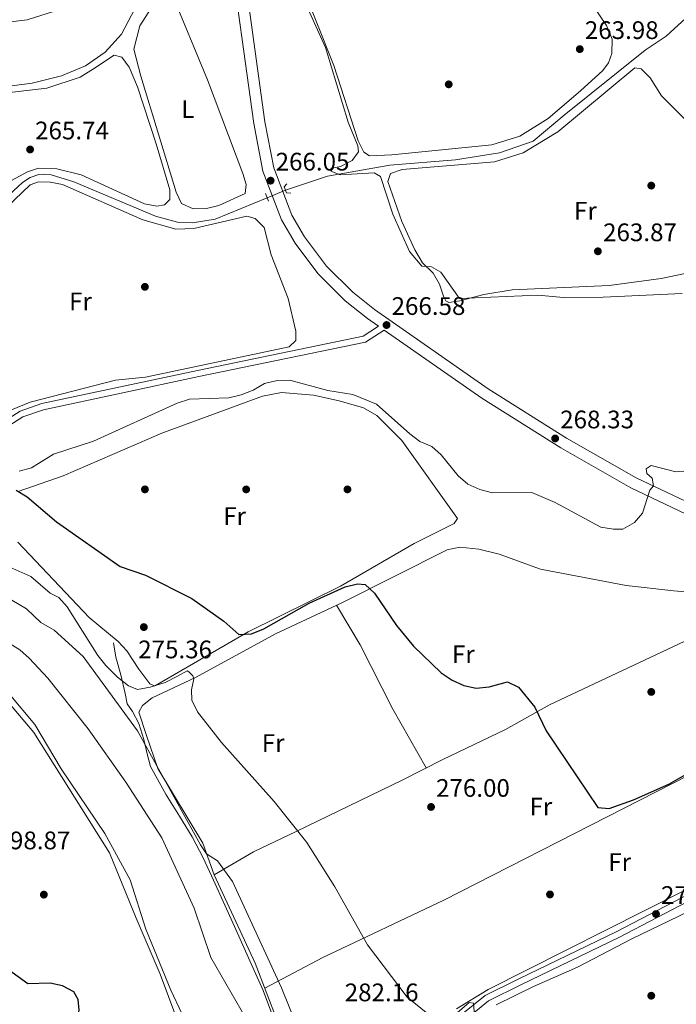
# Model space of a CAD drawing. Extents: x 608516 to 615481, y 664706 to 669442.
# Drawn here: x 612451 to 612710, y 667297 to 667686 of the extents above; entities that cross this region are included whole.
import ezdxf
from ezdxf.enums import TextEntityAlignment as Align

# ---------------------------------------------------------------- set-up
doc = ezdxf.new("R2010")
doc.units = 0
doc.header["$MEASUREMENT"] = 0
for name, pattern in [('DGN Style 2', [82.05805, 49.23483, -32.82322]), ('DGN Style 3', [114.88127, 82.05805, -32.82322]), ('DGN Style 5', [57.440635, 24.617415, -32.82322])]:
    doc.linetypes.add(name, pattern=pattern)
for name, color, linetype in [('Nivel 13', 7, 'Continuous'), ('Nivel 17', 7, 'Continuous'), ('Nivel 21', 7, 'Continuous'), ('Nivel 22', 7, 'Continuous'), ('Nivel 36', 7, 'Continuous'), ('Nivel 37', 7, 'Continuous'), ('Nivel 4', 7, 'Continuous'), ('Nivel 41', 7, 'Continuous'), ('Nivel 5', 7, 'Continuous'), ('Nivel 7', 7, 'Continuous')]:
    doc.layers.add(name, color=color, linetype=linetype)
doc.styles.add('Style-arial', font='arial.shx', dxfattribs={"bigfont": 'arialbig.shx'})
doc.styles.add('Style-arialn', font='arialn.shx', dxfattribs={"bigfont": 'arialnbig.shx'})

# ---------------------------------------------------------------- blocks, each defined once
blk = doc.blocks.new('5PATER')
at = {"layer": 'Nivel 7', "linetype": 'Continuous', "lineweight": 0}
h = blk.add_hatch(color=53, dxfattribs=at)
edge = h.paths.add_edge_path()
edge.add_ellipse((0, 0), major_axis=(-1.1, -1.11), ratio=0.999422, start_angle=0, end_angle=360)
blk = doc.blocks.new('5PERFI')
at = {"layer": 'Nivel 17', "linetype": 'Continuous', "lineweight": 0}
h = blk.add_hatch(color=7, dxfattribs=at)
edge = h.paths.add_edge_path()
edge.add_arc((0, 0), 1.56, 315, 675)

msp = doc.modelspace()

# ---------------------------------------------------------------- linework, layer by layer
at = {"layer": 'Nivel 13', "color": 4, "linetype": 'Continuous', "lineweight": 0}
for points in [[(612381.05, 667638.69, 266.02), (612386.58, 667642.12, 266.02), (612407.77, 667652.2, 266.02), (612433.01, 667657.55, 266.09), (612455.45, 667660.47, 265.83), (612467.05, 667663.38, 266.15), (612476.52, 667667.31, 266.28), (612484.36, 667672.76, 266.47), (612490.76, 667679.8, 266.34), (612501.47, 667700.26, 266.34), (612514.02, 667718.37, 266.28), (612521.32, 667725.42, 266.21), (612528.11, 667730.12, 265.63)], [(612555.57, 667618.17, 264.24), (612572.18, 667623.78, 264.24), (612596.7, 667628.11, 263.86), (612622.65, 667630.16, 262.97), (612640.06, 667632.97, 262.97), (612653.29, 667637.59, 262.84), (612665.57, 667647.81, 262.84), (612697.64, 667673.5, 262.77), (612705.84, 667679.04, 262.71), (612715.22, 667687.56, 262.58)], [(612405.99, 667583.04, 265.01), (612411.1, 667584.64, 265.04), (612415.74, 667587.31, 265.26), (612432.66, 667603.9, 264.75), (612451.66, 667621.18, 264.62), (612454.65, 667623.24, 264.62), (612458.11, 667624.36, 264.62), (612460.53, 667624.53, 264.62), (612462.94, 667624.22, 264.62), (612471.99, 667621.44, 264.75), (612504.16, 667607.97, 264.88), (612512.86, 667605.61, 264.88), (612518.86, 667605.31, 264.88), (612527.75, 667606.79, 264.88), (612548.31, 667615.19, 264.35)], [(612562.43, 667259.74, 286.43), (612559.7, 667267.31, 286.35), (612555.54, 667277.09, 286.27), (612551.55, 667289.01, 286.11), (612546.73, 667302.07, 286.11), (612541.45, 667313.75, 286.03), (612535.41, 667327.32, 285.95), (612527.03, 667345.7, 285.64), (612522.97, 667354.51, 285.48), (612518.73, 667362.81, 285.16), (612513.71, 667370.96, 285.16), (612508.37, 667379.29, 285.08), (612502.17, 667390.52, 285.16), (612500.92, 667395.6, 285.08), (612499.56, 667401.2, 284.76), (612497.62, 667407.59, 284.6), (612495.12, 667412.28, 284.28), (612493.04, 667415.27, 283.72), (612492.25, 667419.35, 281.49), (612490.43, 667426.73, 279.02), (612488.58, 667433.78, 277.51), (612487.59, 667439.4, 275.36)]]:
    msp.add_polyline3d(points, dxfattribs=at)
at = {"layer": 'Nivel 21', "color": 1, "linetype": 'DGN Style 2', "lineweight": 0, "elevation": 265.93, "flags": 128}
msp.add_lwpolyline([(612547.62, 667616.92), (612548.86, 667613.81)], dxfattribs=at)
at = {"layer": 'Nivel 21', "color": 7, "linetype": 'Continuous', "lineweight": 0}
for points in [[(612436.93, 667683.55, 269.02), (612453.45, 667685.54, 269.02), (612463.89, 667688.78, 269.02), (612474.59, 667694.82, 268.83), (612485.46, 667702.13, 268.13), (612494.98, 667710.41, 267.68), (612516.58, 667734.19, 266.98), (612518.27, 667735.2, 266.9), (612521.27, 667736.01, 266.84), (612524.33, 667735.82, 266.84), (612528.41, 667734.15, 266.92), (612530.91, 667727.22, 266.85), (612532.92, 667717.62, 266.5), (612542.96, 667644.52, 266.02), (612546.54, 667625.72, 265.89), (612554, 667606.43, 265.7), (612559.29, 667597.22, 265.7), (612568.3, 667585.25, 265.55), (612579.1, 667574.52, 265.58), (612587.95, 667567.48, 265.63), (612592.27, 667564.47, 265.63)], [(612878.23, 667424.73, 272.52), (612875.26, 667427.14, 272.49), (612867.53, 667431.86, 272.31), (612832.06, 667448.47, 271.95), (612802.55, 667456.2, 271.75), (612761.86, 667469.49, 272.01), (612727.12, 667483.93, 270.74), (612691.92, 667500.61, 269.03), (612664.23, 667516.44, 268.14), (612633.06, 667536.03, 267.1), (612594.48, 667562.93, 265.63), (612587.16, 667558.12, 265.95), (612521.24, 667544.55, 267.17), (612459.98, 667531.48, 266.72), (612451.77, 667528.61, 266.72), (612436.46, 667518.94, 267.1), (612429.38, 667516.22, 267.42), (612338.28, 667507.34, 268.63), (612328.14, 667505.03, 268.69), (612317.13, 667501.13, 269.2), (612303.61, 667494.59, 269.65)], [(612880.42, 667422.94, 272.41), (612869.35, 667418.23, 273.41), (612805.19, 667381.36, 274.62), (612723.31, 667341.76, 275.77), (612687.5, 667323.1, 276.79), (612648.51, 667304.3, 277.94), (612635.71, 667297.96, 279.08), (612622.56, 667287.24, 281.7), (612617.49, 667282.3, 282.14), (612599.41, 667273.39, 283.35), (612588.75, 667267.1, 284.75), (612566.34, 667256.15, 287.37), (612551.25, 667249.9, 289.53), (612500.01, 667236.39, 296.35), (612484.83, 667233.58, 298.46), (612470.5, 667229.09, 299.99), (612452.18, 667221.46, 300.37), (612432.39, 667214.36, 300.62)]]:
    msp.add_polyline3d(points, dxfattribs=at)
at = {"layer": 'Nivel 21', "color": 7, "linetype": 'DGN Style 3', "lineweight": 0}
for points in [[(612537.35, 667718.38, 266.5), (612547.4, 667645.25, 266.02), (612550.88, 667626.96, 265.89), (612558.07, 667608.37, 265.7), (612563.04, 667599.7, 265.7), (612571.69, 667588.21, 265.55), (612582.09, 667577.88, 265.58), (612590.64, 667571.09, 265.63), (612635.54, 667539.77, 267.1), (612666.54, 667520.29, 268.14), (612694, 667504.59, 269.03), (612728.95, 667488.04, 270.74), (612763.43, 667473.71, 272.01), (612803.81, 667460.52, 271.75), (612833.6, 667452.72, 271.95), (612869.66, 667435.82, 272.31), (612877.86, 667430.81, 272.49), (612884.31, 667425.58, 272.64)], [(612592.27, 667564.47, 265.63), (612586.19, 667560.47, 265.95), (612520.73, 667547, 267.17), (612459.3, 667533.89, 266.72), (612450.68, 667530.88, 266.72), (612435.33, 667521.18, 267.1), (612428.8, 667518.68, 267.42), (612337.88, 667509.81, 268.63), (612327.44, 667507.43, 268.69), (612316.16, 667503.44, 269.2), (612302.52, 667496.84, 269.65)], [(612878.23, 667424.73, 272.52), (612868.23, 667420.47, 273.41), (612804.02, 667383.57, 274.62), (612722.18, 667344, 275.77), (612686.38, 667325.33, 276.79), (612647.41, 667306.55, 277.94), (612634.35, 667300.07, 279.08), (612620.89, 667289.11, 281.7), (612616.03, 667284.37, 282.14), (612598.22, 667275.59, 283.35), (612587.57, 667269.3, 284.75), (612565.32, 667258.43, 287.37), (612550.45, 667252.28, 289.53), (612499.46, 667238.83, 296.35), (612484.23, 667236.01, 298.46), (612469.64, 667231.44, 299.99), (612451.28, 667223.79, 300.37), (612431.48, 667216.69, 300.62), (612404.08, 667205.26, 300.39), (612400.95, 667202.7, 300.45), (612398.05, 667197.59, 300.59), (612397.47, 667193.58, 300.7), (612397.52, 667193.23, 301.04)]]:
    msp.add_polyline3d(points, dxfattribs=at)
at = {"layer": 'Nivel 21', "color": 1, "linetype": 'DGN Style 2', "lineweight": 0}
msp.add_polyline3d([(612556.04, 667620.74, 264.95), (612554.99, 667619.55, 265.93), (612555.98, 667617.21, 265.93), (612557.67, 667617.04, 264.95)], dxfattribs=at)
at = {"layer": 'Nivel 22', "color": 4, "linetype": 'DGN Style 5', "lineweight": 0, "extrusion": (0.012495, 0.00512, 0.999909), "elevation": 11336.45, "flags": 128}
msp.add_lwpolyline([(612497.18, 667565.9), (612504.45, 667568.88)], dxfattribs=at)
at = {"layer": 'Nivel 36', "color": 92, "linetype": 'Continuous', "lineweight": 0}
for points in [[(612649.94, 667731.11, 264.43), (612682.29, 667683.2, 264.43), (612684.5, 667677.89, 263.94), (612684.42, 667672.14, 263.81), (612683.1, 667668.53, 263.94), (612680.85, 667665.41, 264.23), (612672.03, 667657.39, 264.27), (612659.29, 667646.48, 264.04), (612648.11, 667639.56, 263.86), (612637.08, 667636.05, 264.04), (612597.57, 667632.15, 264.62)], [(612597.57, 667632.15, 264.62), (612588.71, 667631.73, 264.62), (612586.44, 667633.19, 264.62), (612584.19, 667637.67, 264.62), (612574.59, 667667.49, 264.94), (612560.14, 667703.92, 264.43)], [(612498.39, 667663.22, 266.01), (612495.67, 667673.95, 266.01), (612497.93, 667683.17, 265.79), (612505.81, 667695.32, 266.01), (612508.11, 667697.28, 266.01), (612510.15, 667697.19, 266.01), (612524.71, 667661.72, 265.82), (612538.74, 667624.84, 265.62), (612540.04, 667620.47, 265.62), (612539.57, 667616.93, 265.62), (612529.15, 667612.18, 265.62), (612524.31, 667610.93, 265.97), (612519.06, 667610.88, 265.82), (612514.49, 667612.92, 265.82), (612512.39, 667617.36, 265.82), (612498.39, 667663.22, 266.01)], [(612479.71, 667666.1, 266.4), (612487.83, 667671.59, 266.01), (612490.84, 667670.78, 266.2), (612493.76, 667666.72, 266.21), (612497.08, 667659.02, 266.01), (612504.47, 667636.49, 265.82), (612509.83, 667618.34, 265.82), (612509.88, 667614.52, 265.82), (612507.8, 667612.42, 265.82), (612504.76, 667611.9, 265.82), (612499.85, 667612.76, 265.82), (612474.83, 667624.29, 265.92), (612465.22, 667626.58, 265.64), (612458.01, 667626.85, 265.62), (612453.65, 667625.5, 265.62), (612447.29, 667622.04, 265.62)], [(612435.15, 667655.4, 266.01), (612461.32, 667658.48, 265.82), (612474.39, 667662.77, 265.98), (612479.71, 667666.1, 266.4)], [(612617.97, 667576.32, 265.2), (612616.33, 667581.08, 265.01), (612613.84, 667585.41, 265.01), (612609.67, 667589.48, 265.01), (612606.65, 667594.59, 264.75), (612601.43, 667605.86, 264.62), (612595.99, 667621.6, 264.62), (612597.05, 667624.77, 264.43), (612601.61, 667626.34, 264.23), (612638.07, 667629.37, 263.54), (612649.39, 667633.01, 263.45), (612663.11, 667641.25, 263.45), (612693.45, 667666.49, 263.65), (612695.97, 667666.11, 263.45), (612699.51, 667662.58, 263.45), (612704.1, 667655.47, 263.65), (612713.38, 667646.08, 263.65)], [(612414.86, 667582.35, 266.18), (612454.64, 667620.26, 265.59), (612457.95, 667621.51, 265.59), (612462.55, 667621.4, 265.59), (612467.45, 667620.41, 265.83), (612499.19, 667606.46, 266.37), (612512.17, 667602.75, 266.18), (612519.27, 667603.03, 266.18), (612540.31, 667607.9, 265.98), (612543.52, 667606.95, 265.98), (612547.08, 667603.46, 265.98), (612549.85, 667592.69, 265.98), (612556.6, 667575.43, 265.98), (612559.59, 667562.52, 265.98), (612559.63, 667558.75, 266.18), (612556.96, 667556.26, 266.18), (612500.22, 667544.28, 266.37), (612488.33, 667543.09, 266.18), (612454.64, 667534.49, 265.79)], [(612736.66, 667590.1, 264.22), (612703.9, 667583.37, 264.15), (612683.4, 667580.53, 264.23), (612645.04, 667578.8, 264.47), (612633.86, 667577.01, 264.62), (612624.45, 667574.52, 264.81), (612620.09, 667573.78, 265.59), (612618.89, 667574.43, 265.4), (612617.97, 667576.32, 265.2)], [(612449.92, 667499.19, 275), (612467.75, 667505.42, 274.91), (612506.7, 667522.16, 274.75), (612546.48, 667536.83, 274.66), (612553.99, 667538.33, 274.65), (612566.56, 667537.22, 274.63), (612576.78, 667535.01, 274.62), (612586.39, 667532.26, 274.61), (612591.67, 667529.23, 274.6), (612601.44, 667519.26, 274.59), (612623.43, 667488.54, 274.56), (612622.16, 667486.53, 274.56), (612606.37, 667478.67, 274.55), (612577.23, 667461.77, 274.52), (612540.82, 667443.76, 274.46)], [(612454.64, 667534.49, 265.79), (612436.96, 667527.16, 265.98)], [(612540.82, 667443.76, 274.46), (612539.24, 667442.84, 275), (612504.19, 667422.51, 280), (612503.93, 667422.36, 280.01), (612503.85, 667422.4, 280), (612501.95, 667423.22, 279.52), (612497.6, 667429.02, 277.84), (612492.82, 667436.27, 275.82), (612489.46, 667439.96, 275.77), (612477.93, 667449.41, 275.63), (612449.84, 667479.2, 275.23)], [(612500.59, 667402.78, 284.26), (612497.65, 667411.97, 284.07), (612499.04, 667414.59, 284.07), (612502.92, 667417.71, 283.14), (612519.95, 667425.66, 279.97), (612551.55, 667442.98, 276.91), (612577.74, 667455.24, 275.73), (612619.45, 667476.18, 274.54), (612624.39, 667477.2, 274.25), (612631.84, 667476.39, 274.02), (612639.88, 667474.37, 273.86), (612656.21, 667468.5, 273.57), (612690.15, 667462.09, 273.18), (612708.9, 667459.88, 272.79), (612738.36, 667457.33, 273.14)], [(612527.38, 667347.8, 285.62), (612542.88, 667356.82, 282.66), (612559.77, 667364.83, 279.67), (612601.59, 667385.15, 276.21), (612617.65, 667393.32, 275.51), (612642.4, 667405.11, 275.51), (612659.8, 667414.94, 274.8), (612717.53, 667442, 272.63), (612726.32, 667446.77, 272.7), (612741.94, 667457.1, 273.12)], [(612575.69, 667454.28, 275.82), (612585, 667438.54, 275.82), (612597.96, 667413.24, 275.59), (612611.04, 667389.96, 275.8)], [(612547.33, 667303, 285.82), (612570.28, 667315.11, 282.71), (612618.1, 667337.8, 277.36), (612734.16, 667396.93, 274.54), (612785.7, 667422.26, 273.95), (612808.54, 667432.43, 273.5), (612825.92, 667441.47, 273.01)], [(612434.66, 667429.29, 295.28), (612456.14, 667403.92, 296.44), (612485.98, 667356.43, 296.58), (612496.51, 667330.61, 296.87), (612506, 667308.47, 295.74), (612512.66, 667290.82, 296.55), (612516.32, 667272.01, 297.29), (612516.31, 667262.01, 296.95), (612515.1, 667255.8, 296.8), (612513.29, 667251.37, 296.71), (612510.51, 667247.25, 296.16), (612506.77, 667242.83, 296.19), (612504.92, 667241.83, 296.32), (612482.09, 667237.14, 298.85), (612472.5, 667234.41, 299.47), (612450.61, 667225.3, 300.01), (612408.33, 667210.17, 300.79)], [(612638.71, 667296.38, 278.28), (612653.52, 667303.61, 277.07), (612670.85, 667311.3, 276.86), (612692.31, 667322.46, 276.28), (612777.97, 667363.75, 275.3), (612835.99, 667392.85, 274.79), (612869.81, 667411.45, 274.53), (612875.58, 667413.34, 274.53), (612880.19, 667413.23, 274.53), (612884.49, 667410.65, 274.34), (612912.79, 667380.54, 274.72), (612944.15, 667355.18, 274.33), (612951.93, 667347.07, 274.33), (612959.11, 667337.91, 274.33), (612957.89, 667335.08, 274.33), (612878.63, 667276.32, 274.53)], [(612560.99, 667267.52, 285.82), (612543.52, 667312.9, 285.82), (612527.38, 667347.8, 285.62), (612522.93, 667360.22, 284.85), (612505.07, 667389.7, 284.85), (612500.59, 667402.78, 284.26)], [(612712.82, 667341.38, 275.62), (612635.59, 667302.44, 276.68), (612623.03, 667294.82, 278.23)]]:
    msp.add_polyline3d(points, dxfattribs=at)
at = {"layer": 'Nivel 4', "color": 30, "linetype": 'Continuous', "lineweight": 30, "flags": 128}
for points, elevation in [([(612449.13, 667499.65), (612453.53, 667497.08), (612465.06, 667487.19), (612490.29, 667469.54), (612500.18, 667466.1), (612518.52, 667456.94), (612531.18, 667447.92), (612537.13, 667442.74), (612542.14, 667442.99), (612546.92, 667444.97), (612564.94, 667455), (612579.08, 667461.51), (612583.96, 667462.63), (612586.97, 667462.43), (612590.68, 667459.07), (612599.42, 667446.18), (612606.04, 667438.08), (612617.04, 667427.6), (612621.33, 667424.69), (612625.97, 667422.5), (612630.86, 667421.44), (612635.93, 667421.95), (612643.24, 667424.03), (612647.61, 667421.82), (612654, 667413.95), (612658.51, 667404.59), (612678.94, 667374.37), (612683.38, 667373.93), (612692.95, 667377.37), (612706.99, 667383.53), (612720.82, 667391.5)], 275), ([(612449.38, 667211.67), (612450.9, 667215.91), (612453.56, 667218.87), (612454.62, 667222.51), (612452.64, 667232.75), (612452.67, 667236.18), (612455.28, 667240.45), (612471.99, 667258.99), (612473.37, 667263.98), (612473.62, 667269.09), (612471.76, 667284.33), (612474.08, 667294.23), (612473.66, 667298.52), (612471.91, 667301.51), (612467.5, 667303.84), (612462.58, 667304.93), (612453.74, 667304.74), (612436.92, 667316.85)], 300)]:
    msp.add_lwpolyline(points, dxfattribs=dict(at, elevation=elevation))
at = {"layer": 'Nivel 5', "color": 30, "linetype": 'Continuous', "lineweight": 0, "flags": 128}
for points, elevation in [([(612712.23, 667577.4), (612681, 667575.87), (612665.4, 667575.78), (612655.26, 667576.72), (612624.28, 667575.37), (612616.94, 667585.78), (612613.15, 667587.94), (612609.38, 667588.15), (612604.52, 667594.03), (612597.91, 667608.69), (612593.11, 667623.55), (612590.58, 667625.05), (612577.06, 667624.24), (612573.39, 667625.68), (612574.54, 667627.05), (612577.29, 667627.6), (612581.9, 667629.97), (612584.42, 667633.29), (612584.12, 667635.73), (612580.29, 667645.07), (612571.34, 667674.58), (612564.95, 667688.53)], 265), ([(612450.33, 667507.2), (612455.14, 667508.54), (612463.96, 667513.96), (612479.75, 667519.11), (612512.7, 667534.12), (612517.64, 667535.62), (612533.1, 667536.22), (612537.98, 667537.31), (612542.77, 667539.17), (612547.2, 667541.87), (612552.2, 667542.97), (612557.26, 667543.09), (612572.2, 667539.02), (612582.17, 667537.49), (612591.48, 667533.61), (612604.59, 667522.01), (612608.58, 667518.92), (612613.27, 667516.96), (612617.06, 667513.71), (612623.78, 667505.35), (612627.59, 667502.11), (612632.31, 667499.91), (612637.31, 667498.6), (612652.78, 667498.75), (612662.09, 667494.81), (612680.1, 667485.09), (612685.09, 667484.23), (612688.82, 667484.35), (612693.33, 667486.92), (612696.48, 667490.61), (612699.37, 667499.66), (612700.82, 667501.46), (612700.32, 667504.39), (612698.28, 667506.32), (612698, 667508.16), (612699.97, 667509.39), (612709.73, 667506.88), (612712.82, 667507.23)], 270), ([(612445.42, 667469.8), (612454.95, 667465.63), (612462.64, 667459.06), (612465.94, 667457.35), (612469.29, 667453.64), (612481.42, 667434.45), (612484.6, 667430.4), (612489.15, 667425.89), (612493.46, 667422.35), (612497.12, 667421.02), (612502.1, 667421.83), (612508.01, 667423.76), (612512.82, 667426.17), (612516.65, 667428.35), (612517.3, 667427.93), (612518.91, 667426.31), (612519.33, 667425.17), (612518.38, 667420.88), (612518.5, 667416.7), (612520.78, 667412.17), (612530.19, 667400.05), (612551.02, 667376.71), (612563.9, 667360.58), (612575.03, 667343.03), (612587.87, 667320.13), (612603.61, 667299.44), (612614.35, 667290.69)], 280), ([(612435.72, 667463.11), (612453.21, 667452.79), (612458.93, 667447.36), (612464.21, 667444.43), (612475.57, 667433.95), (612497.11, 667404.66), (612521.95, 667359.58), (612524.33, 667356.05), (612528.68, 667353.3), (612534.64, 667345.16), (612553.95, 667303.16), (612568.62, 667266.96), (612571.2, 667265.74), (612588.35, 667271.49), (612592.8, 667269.38), (612595.96, 667266.1), (612598.93, 667258.86), (612598.44, 667256.79), (612596.78, 667256.18), (612592.16, 667261.82), (612587.06, 667261.82)], 285), ([(612541.79, 667287.74), (612526.03, 667315.05), (612519.52, 667334.59), (612506.62, 667362.39), (612492.53, 667384.39), (612477.64, 667405.47), (612461.63, 667425.4), (612454.27, 667433.31), (612450.58, 667436.69), (612446.1, 667439.43)], 290), ([(612514.58, 667292.93), (612510.22, 667302.19), (612500.31, 667326.22), (612494.14, 667345.71), (612484.22, 667364.05), (612466.97, 667389.6), (612456.48, 667407.12), (612446.34, 667419.27)], 295), ([(612622.46, 667292.51), (612628.06, 667297.33), (612629.85, 667297.06), (612630.51, 667288.78)], 280)]:
    msp.add_lwpolyline(points, dxfattribs=dict(at, elevation=elevation))

# ---------------------------------------------------------------- block references
at = {"layer": 'Nivel 17', "color": 7, "linetype": 'Continuous', "lineweight": 0}
for p in [(612620, 667660, 264.78), (612700, 667620, 263.66), (612500, 667580, 265.74), (612500, 667500, 274.98), (612540, 667500, 273.22), (612580, 667500, 271.63), (612700, 667420, 274.02), (612460.08, 667339.92, 299.51), (612660, 667340, 276.09), (612700, 667300, 276.09)]:
    msp.add_blockref('5PERFI', p, dxfattribs=at)
at = {"layer": 'Nivel 7', "color": 53, "linetype": 'Continuous', "lineweight": 0}
for p in [(612671.77, 667673.91, 263.98), (612454.65, 667634.27, 265.74), (612549.65, 667621.96, 266.05), (612678.92, 667594.05, 263.87), (612595.44, 667564.92, 266.58), (612662.04, 667520.12, 268.33), (612499.59, 667445.6, 275.36), (612613.02, 667374.56, 276), (612701.87, 667332.26, 275.36)]:
    msp.add_blockref('5PATER', p, dxfattribs=at)

# ---------------------------------------------------------------- texts
at = {"layer": 'Nivel 37', "color": 92, "linetype": 'Continuous', "lineweight": 0, "style": 'Style-arialn'}
for s, p in [('L', (612517, 667650.19, 265.85)), ('Fr', (612673.99, 667610.05, 263.73)), ('Fr', (612474.55, 667574.26, 265.78)), ('Fr', (612535.43, 667489.45, 273.64)), ('Fr', (612625.76, 667434.86, 274.81)), ('Fr', (612550.65, 667399.8, 278.88)), ('Fr', (612656.4, 667374.74, 275.91)), ('Fr', (612687.54, 667352.8, 275.82))]:
    msp.add_text(s, height=7, dxfattribs=at).set_placement(p, align=Align.MIDDLE_CENTER)
at = {"layer": 'Nivel 41', "color": 7, "linetype": 'Continuous', "lineweight": 0, "style": 'Style-arial'}
for s, p in [('263.98', (612673.76, 667677.91, 263.98)), ('265.74', (612456.63, 667638.27, 265.74)), ('266.05', (612551.64, 667625.96, 266.05)), ('263.87', (612680.97, 667598.05, 263.87)), ('266.58', (612597.43, 667568.92, 266.58)), ('268.33', (612664.03, 667524.12, 268.33)), ('275.36', (612497.35, 667433.28, 275.36)), ('276.00', (612615, 667378.56, 276)), ('298.87', (612441.4, 667357.84, 298.87)), ('275.36', (612703.85, 667336.26, 275.36)), ('282.16', (612578.92, 667297.81, 282.16))]:
    msp.add_text(s, height=7, dxfattribs=at).set_placement(p)

doc.saveas('drawing.dxf')
